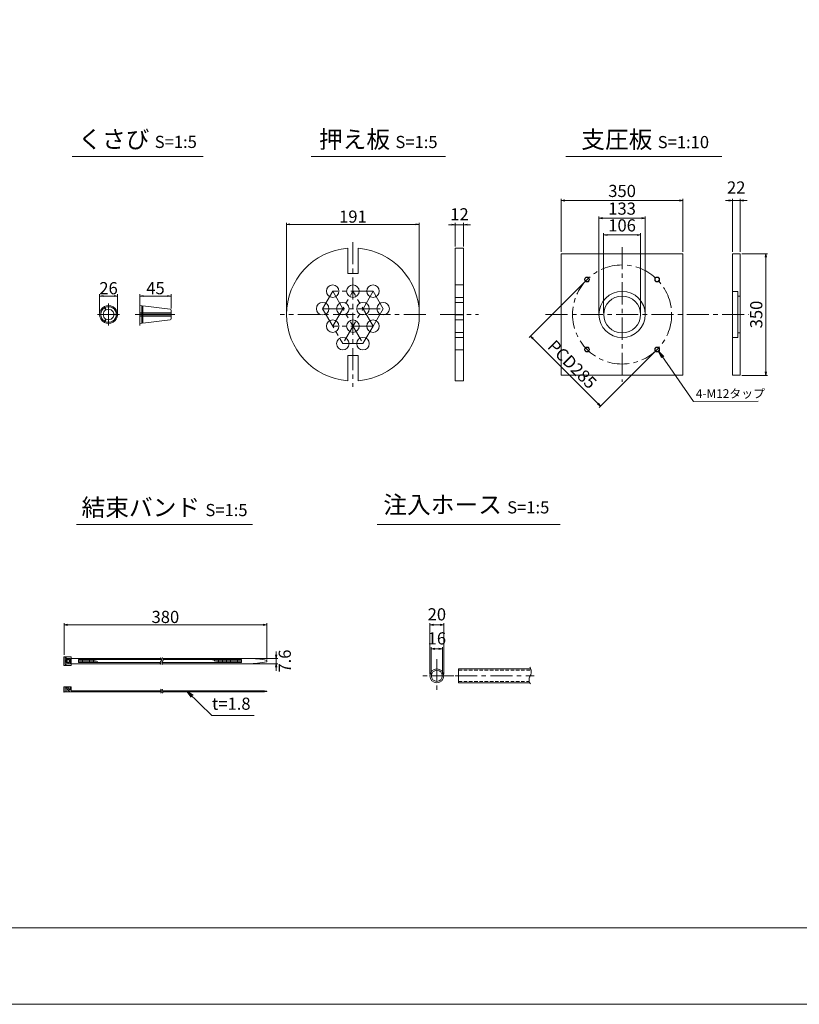
# Model space of a CAD drawing. Units: millimetres. Extents: x 0 to 1297, y 0 to 594.
# Drawn here: x 321 to 545, y 0 to 283 of the extents above; entities that cross this region are included whole.
import ezdxf
from ezdxf.enums import TextEntityAlignment as Align

# ---------------------------------------------------------------- set-up
doc = ezdxf.new("R2010")
doc.units = ezdxf.units.MM
doc.linetypes.add('CENTER', pattern=[101.6, 63.5, -12.7, 12.7, -12.7])
doc.linetypes.add('DASHED', pattern=[1.5, 1, -0.5])
doc.layers.get('Defpoints').update_dxf_attribs({"lineweight": 13})
for name, color, linetype, lineweight in [('C-TTL', 2, 'Continuous', 18), ('D-BMK', 2, 'CENTER', 13), ('D-MTR', 7, 'Continuous', 13), ('D-MTR-TXT', 7, 'Continuous', 13), ('D-STR-HTXT', 7, 'Continuous', 13), ('D-STR-MTXT', 7, 'Continuous', 13), ('D-STR-STR1', 1, 'Continuous', 18), ('D-STR-TXT', 7, 'Continuous', 13), ('D-STR1', 1, 'Continuous', 13)]:
    doc.layers.add(name, color=color, linetype=linetype, lineweight=lineweight)
doc.layers.add('C-TTL2', color=2, linetype='Continuous', lineweight=18, plot=False)
doc.styles.add('MSG', font='MS Gothic.ttf')
doc.styles.add('YOKO_GOTHIC', font='MS Gothic.ttf')
doc.dimstyles.new('DIM10', dxfattribs={"dimscale": 0, "dimtxt": 3.5, "dimasz": 1, "dimexe": 0.5, "dimexo": 0.5, "dimgap": 1, "dimtad": 1, "dimdec": 0, "dimlfac": 10, "dimzin": 0, "dimdsep": 46, "dimtxsty": 'MSG', "dimblk": 'ehd5-4 _OPEN', "dimcen": 0.09, "dimclrd": 256, "dimclre": 256, "dimadec": 0, "dimazin": 0, "dimtfac": 1, "dimtdec": 0, "dimtmove": 2, "dimatfit": 3, "dimldrblk": 'ehd5-4 _OPEN', "dimfxl": 1, "dimtolj": 1, "dimtzin": 0, "dimlwd": -1, "dimlwe": -1, "dimarcsym": 0})
doc.dimstyles.new('DIM5', dxfattribs={"dimscale": 0, "dimtxt": 3.5, "dimasz": 1, "dimexe": 0.5, "dimexo": 0.5, "dimgap": 0.5, "dimtad": 1, "dimdec": 0, "dimlfac": 5, "dimzin": 0, "dimdsep": 46, "dimtxsty": 'MSG', "dimblk": 'ehd5-4 _OPEN', "dimcen": 0.09, "dimclrd": 256, "dimclre": 256, "dimadec": 0, "dimazin": 0, "dimtfac": 1, "dimtdec": 0, "dimtmove": 2, "dimatfit": 3, "dimldrblk": 'ehd5-4 _OPEN', "dimfxl": 1, "dimtolj": 1, "dimtzin": 0, "dimlwd": -1, "dimlwe": -1, "dimarcsym": 0})

# ---------------------------------------------------------------- blocks, each defined once
blk = doc.blocks.new('ehd5-4 _OPEN')
at = {"color": 0, "linetype": 'ByBlock', "lineweight": -2}
for p, q in [((-1, 0.166667), (0, 0)), ((-1, -0.166667), (0, 0)), ((0, 0), (-1, 0))]:
    blk.add_line(p, q, dxfattribs=at)
blk = doc.blocks.new('*D86')
at = {"layer": 'D-MTR-TXT', "transparency": 16777216}
for p, q in [((333.31, 100.5), (333.31, 109.7)), ((390.64, 109.2), (334.31, 109.2)), ((391.64, 99.25), (391.64, 109.7))]:
    blk.add_line(p, q, dxfattribs=at)
at = {"layer": 'Defpoints', "color": 0, "transparency": 16777216}
for p in [(333.31, 109.2), (333.31, 100), (391.64, 98.75)]:
    blk.add_point(p, dxfattribs=at)
at = {"layer": 'D-MTR-TXT', "transparency": 16777216, "rotation": 180}
blk.add_blockref('ehd5-4 _OPEN', (333.31, 109.2), dxfattribs=at)
at = {"layer": 'D-MTR-TXT', "transparency": 16777216}
blk.add_blockref('ehd5-4 _OPEN', (391.64, 109.2), dxfattribs=at)
at = {"layer": 'D-MTR-TXT', "color": 0, "transparency": 16777216, "insert": (362.47, 111.45), "char_height": 3.5, "attachment_point": 5, "style": 'MSG'}
blk.add_mtext('\\A1;380', dxfattribs=at)
blk = doc.blocks.new('*D87')
at = {"layer": 'D-MTR-TXT', "transparency": 16777216}
for p, q in [((386.85, 99.51), (394.84, 99.51)), ((394.34, 100.51), (394.34, 101.51)), ((394.34, 99.51), (394.34, 97.99)), ((386.85, 97.99), (394.84, 97.99)), ((394.34, 96.99), (394.34, 95.99))]:
    blk.add_line(p, q, dxfattribs=at)
at = {"layer": 'Defpoints', "color": 0, "transparency": 16777216}
for p in [(386.35, 99.51), (386.35, 97.99), (394.34, 97.99)]:
    blk.add_point(p, dxfattribs=at)
at = {"layer": 'D-MTR-TXT', "transparency": 16777216}
for p, rotation in [((394.34, 99.51), 270), ((394.34, 97.99), 90)]:
    blk.add_blockref('ehd5-4 _OPEN', p, dxfattribs=dict(at, rotation=rotation))
at = {"layer": 'D-MTR-TXT', "color": 0, "transparency": 16777216, "insert": (396.81, 98.75), "char_height": 3.5, "attachment_point": 5, "rotation": 90, "style": 'MSG'}
blk.add_mtext('\\A1;7.6', dxfattribs=at)
blk = doc.blocks.new('*D88')
at = {"layer": 'D-MTR-TXT', "transparency": 16777216}
for p, q in [((438.55, 95), (438.55, 109.7)), ((441.55, 109.2), (439.55, 109.2)), ((442.55, 95), (442.55, 109.7))]:
    blk.add_line(p, q, dxfattribs=at)
at = {"layer": 'Defpoints', "color": 0, "transparency": 16777216}
for p in [(438.55, 109.2), (438.55, 94.5), (442.55, 94.5)]:
    blk.add_point(p, dxfattribs=at)
at = {"layer": 'D-MTR-TXT', "transparency": 16777216, "rotation": 180}
blk.add_blockref('ehd5-4 _OPEN', (438.55, 109.2), dxfattribs=at)
at = {"layer": 'D-MTR-TXT', "transparency": 16777216}
blk.add_blockref('ehd5-4 _OPEN', (442.55, 109.2), dxfattribs=at)
at = {"layer": 'D-MTR-TXT', "color": 0, "transparency": 16777216, "insert": (440.55, 112.2), "char_height": 3.5, "attachment_point": 5, "style": 'MSG'}
blk.add_mtext('\\A1;20', dxfattribs=at)
blk = doc.blocks.new('*D89')
at = {"layer": 'D-MTR-TXT', "transparency": 16777216}
for p, q in [((438.95, 95), (438.95, 102.78)), ((441.15, 102.28), (439.95, 102.28)), ((442.15, 95), (442.15, 102.78))]:
    blk.add_line(p, q, dxfattribs=at)
at = {"layer": 'Defpoints', "color": 0, "transparency": 16777216}
for p in [(438.95, 102.28), (438.95, 94.5), (442.15, 94.5)]:
    blk.add_point(p, dxfattribs=at)
at = {"layer": 'D-MTR-TXT', "transparency": 16777216, "rotation": 180}
blk.add_blockref('ehd5-4 _OPEN', (438.95, 102.28), dxfattribs=at)
at = {"layer": 'D-MTR-TXT', "transparency": 16777216}
blk.add_blockref('ehd5-4 _OPEN', (442.15, 102.28), dxfattribs=at)
at = {"layer": 'D-MTR-TXT', "color": 0, "transparency": 16777216, "insert": (440.55, 105.28), "char_height": 3.5, "attachment_point": 5, "style": 'MSG'}
blk.add_mtext('\\A1;16', dxfattribs=at)
blk = doc.blocks.new('*D129')
at = {"layer": 'D-MTR', "transparency": 16777216}
for p, q in [((355.12, 201.55), (355.12, 204.28)), ((364.12, 200.16), (364.12, 204.28)), ((356.12, 203.78), (363.12, 203.78))]:
    blk.add_line(p, q, dxfattribs=at)
at = {"layer": 'Defpoints', "color": 0, "transparency": 16777216}
for p in [(364.12, 203.78), (355.12, 201.05), (364.12, 199.66)]:
    blk.add_point(p, dxfattribs=at)
at = {"layer": 'D-MTR', "transparency": 16777216, "rotation": 180}
blk.add_blockref('ehd5-4 _OPEN', (355.12, 203.78), dxfattribs=at)
at = {"layer": 'D-MTR', "transparency": 16777216}
blk.add_blockref('ehd5-4 _OPEN', (364.12, 203.78), dxfattribs=at)
at = {"layer": 'D-MTR', "color": 0, "transparency": 16777216, "insert": (359.62, 206.03), "char_height": 3.5, "attachment_point": 5, "style": 'MSG'}
blk.add_mtext('\\A1;45', dxfattribs=at)
blk = doc.blocks.new('*D130')
at = {"layer": 'D-MTR', "transparency": 16777216}
for p, q in [((343.53, 198.96), (343.53, 204.28)), ((348.71, 198.96), (348.71, 204.28)), ((344.53, 203.78), (347.71, 203.78))]:
    blk.add_line(p, q, dxfattribs=at)
at = {"layer": 'Defpoints', "color": 0, "transparency": 16777216}
for p in [(348.71, 203.78), (343.53, 198.46), (348.71, 198.46)]:
    blk.add_point(p, dxfattribs=at)
at = {"layer": 'D-MTR', "transparency": 16777216, "rotation": 180}
blk.add_blockref('ehd5-4 _OPEN', (343.53, 203.78), dxfattribs=at)
at = {"layer": 'D-MTR', "transparency": 16777216}
blk.add_blockref('ehd5-4 _OPEN', (348.71, 203.78), dxfattribs=at)
at = {"layer": 'D-MTR', "color": 0, "transparency": 16777216, "insert": (346.12, 206.03), "char_height": 3.5, "attachment_point": 5, "style": 'MSG'}
blk.add_mtext('\\A1;26', dxfattribs=at)
blk = doc.blocks.new('*D144')
at = {"layer": 'D-MTR', "transparency": 16777216}
for p, q in [((444.86, 224.29), (443.86, 224.29)), ((445.86, 218.06), (445.86, 224.79)), ((445.86, 224.29), (448.26, 224.29)), ((448.26, 218.06), (448.26, 224.79)), ((449.26, 224.29), (450.26, 224.29))]:
    blk.add_line(p, q, dxfattribs=at)
at = {"layer": 'Defpoints', "color": 0, "transparency": 16777216}
for p in [(448.26, 224.29), (445.86, 217.56), (448.26, 217.56)]:
    blk.add_point(p, dxfattribs=at)
at = {"layer": 'D-MTR', "transparency": 16777216}
blk.add_blockref('ehd5-4 _OPEN', (445.86, 224.29), dxfattribs=at)
at = {"layer": 'D-MTR', "transparency": 16777216, "rotation": 180}
blk.add_blockref('ehd5-4 _OPEN', (448.26, 224.29), dxfattribs=at)
at = {"layer": 'D-MTR', "color": 0, "transparency": 16777216, "insert": (447.06, 227.29), "char_height": 3.5, "attachment_point": 5, "style": 'MSG'}
blk.add_mtext('\\A1;12', dxfattribs=at)
blk = doc.blocks.new('*D145')
at = {"layer": 'D-MTR', "transparency": 16777216}
for p, q in [((397.31, 198.96), (397.31, 224.88)), ((398.31, 224.38), (434.51, 224.38)), ((435.51, 198.96), (435.51, 224.88))]:
    blk.add_line(p, q, dxfattribs=at)
at = {"layer": 'Defpoints', "color": 0, "transparency": 16777216}
for p in [(435.51, 224.38), (397.31, 198.46), (435.51, 198.46)]:
    blk.add_point(p, dxfattribs=at)
at = {"layer": 'D-MTR', "transparency": 16777216, "rotation": 180}
blk.add_blockref('ehd5-4 _OPEN', (397.31, 224.38), dxfattribs=at)
at = {"layer": 'D-MTR', "transparency": 16777216}
blk.add_blockref('ehd5-4 _OPEN', (435.51, 224.38), dxfattribs=at)
at = {"layer": 'D-MTR', "color": 0, "transparency": 16777216, "insert": (416.41, 226.63), "char_height": 3.5, "attachment_point": 5, "style": 'MSG'}
blk.add_mtext('\\A1;191', dxfattribs=at)
blk = doc.blocks.new('*U142')
at = {"layer": 'D-STR1'}
for radius in [0.7, 0.6]:
    blk.add_circle((0, 0), radius, dxfattribs=at)
blk = doc.blocks.new('*U143')
at = {"layer": 'D-STR1', "color": 0, "linetype": 'ByBlock', "lineweight": -2}
for p, rotation in [((-1702.12, 424.42), 90.00000000000001), ((-1702.12, 404.27), 180), ((-1681.97, 404.27), 270)]:
    blk.add_blockref('*U142', p, dxfattribs=dict(at, rotation=rotation))
blk.add_blockref('*U142', (-1681.97, 424.42), dxfattribs=at)
blk = doc.blocks.new('*D146')
at = {"layer": 'D-MTR', "transparency": 16777216}
for p, q in [((483.4, 208.19), (467.11, 191.89)), ((468.17, 191.54), (486.91, 172.8)), ((503.56, 188.03), (487.27, 171.74))]:
    blk.add_line(p, q, dxfattribs=at)
at = {"layer": 'Defpoints', "color": 0, "transparency": 16777216}
for p in [(483.76, 208.54), (503.91, 188.39), (487.62, 172.09)]:
    blk.add_point(p, dxfattribs=at)
at = {"layer": 'D-MTR', "transparency": 16777216}
for p, rotation in [((467.47, 192.25), 135.0000000000003), ((487.62, 172.09), 315.0000000000003)]:
    blk.add_blockref('ehd5-4 _OPEN', p, dxfattribs=dict(at, rotation=rotation))
at = {"layer": 'D-MTR', "color": 0, "transparency": 16777216, "insert": (479.49, 184.12), "char_height": 3.5, "attachment_point": 5, "rotation": 315, "style": 'MSG'}
blk.add_mtext('\\A1;PCD285', dxfattribs=at)
blk = doc.blocks.new('*D147')
at = {"layer": 'D-MTR', "transparency": 16777216}
for p, q in [((524.56, 231.26), (523.56, 231.26)), ((525.56, 216.46), (525.56, 231.76)), ((525.56, 231.26), (527.76, 231.26)), ((527.76, 216.46), (527.76, 231.76)), ((528.76, 231.26), (529.76, 231.26))]:
    blk.add_line(p, q, dxfattribs=at)
at = {"layer": 'Defpoints', "color": 0, "transparency": 16777216}
for p in [(527.76, 231.26), (525.56, 215.96), (527.76, 215.96)]:
    blk.add_point(p, dxfattribs=at)
at = {"layer": 'D-MTR', "transparency": 16777216}
blk.add_blockref('ehd5-4 _OPEN', (525.56, 231.26), dxfattribs=at)
at = {"layer": 'D-MTR', "transparency": 16777216, "rotation": 180}
blk.add_blockref('ehd5-4 _OPEN', (527.76, 231.26), dxfattribs=at)
at = {"layer": 'D-MTR', "color": 0, "transparency": 16777216, "insert": (526.66, 235.01), "char_height": 3.5, "attachment_point": 5, "style": 'MSG'}
blk.add_mtext('\\A1;22', dxfattribs=at)
blk = doc.blocks.new('*D148')
at = {"layer": 'D-MTR', "transparency": 16777216}
for p, q in [((528.26, 215.96), (535.67, 215.96)), ((535.17, 214.96), (535.17, 181.96)), ((528.26, 180.96), (535.67, 180.96))]:
    blk.add_line(p, q, dxfattribs=at)
at = {"layer": 'Defpoints', "color": 0, "transparency": 16777216}
for p in [(527.76, 215.96), (527.76, 180.96), (535.17, 180.96)]:
    blk.add_point(p, dxfattribs=at)
at = {"layer": 'D-MTR', "transparency": 16777216}
for p, rotation in [((535.17, 215.96), 90), ((535.17, 180.96), 270)]:
    blk.add_blockref('ehd5-4 _OPEN', p, dxfattribs=dict(at, rotation=rotation))
at = {"layer": 'D-MTR', "color": 0, "transparency": 16777216, "insert": (532.42, 198.46), "char_height": 3.5, "attachment_point": 5, "rotation": 90, "style": 'MSG'}
blk.add_mtext('\\A1;350', dxfattribs=at)
blk = doc.blocks.new('*D149')
at = {"layer": 'D-MTR', "transparency": 16777216}
for p, q in [((476.33, 216.46), (476.33, 231.76)), ((477.33, 231.26), (510.33, 231.26)), ((511.33, 216.46), (511.33, 231.76))]:
    blk.add_line(p, q, dxfattribs=at)
at = {"layer": 'Defpoints', "color": 0, "transparency": 16777216}
for p in [(511.33, 231.26), (476.33, 215.96), (511.33, 215.96)]:
    blk.add_point(p, dxfattribs=at)
at = {"layer": 'D-MTR', "transparency": 16777216, "rotation": 180}
blk.add_blockref('ehd5-4 _OPEN', (476.33, 231.26), dxfattribs=at)
at = {"layer": 'D-MTR', "transparency": 16777216}
blk.add_blockref('ehd5-4 _OPEN', (511.33, 231.26), dxfattribs=at)
at = {"layer": 'D-MTR', "color": 0, "transparency": 16777216, "insert": (493.83, 234.01), "char_height": 3.5, "attachment_point": 5, "style": 'MSG'}
blk.add_mtext('\\A1;350', dxfattribs=at)
blk = doc.blocks.new('*D150')
at = {"layer": 'D-MTR', "transparency": 16777216}
for p, q in [((487.18, 198.96), (487.18, 226.68)), ((500.48, 198.96), (500.48, 226.68)), ((488.18, 226.18), (499.48, 226.18))]:
    blk.add_line(p, q, dxfattribs=at)
at = {"layer": 'Defpoints', "color": 0, "transparency": 16777216}
for p in [(500.48, 226.18), (487.18, 198.46), (500.48, 198.46)]:
    blk.add_point(p, dxfattribs=at)
at = {"layer": 'D-MTR', "transparency": 16777216, "rotation": 180}
blk.add_blockref('ehd5-4 _OPEN', (487.18, 226.18), dxfattribs=at)
at = {"layer": 'D-MTR', "transparency": 16777216}
blk.add_blockref('ehd5-4 _OPEN', (500.48, 226.18), dxfattribs=at)
at = {"layer": 'D-MTR', "color": 0, "transparency": 16777216, "insert": (493.83, 228.93), "char_height": 3.5, "attachment_point": 5, "style": 'MSG'}
blk.add_mtext('\\A1;133', dxfattribs=at)
blk = doc.blocks.new('*D151')
at = {"layer": 'D-MTR', "transparency": 16777216}
for p, q in [((488.53, 198.96), (488.53, 221.85)), ((489.53, 221.35), (498.13, 221.35)), ((499.13, 198.96), (499.13, 221.85))]:
    blk.add_line(p, q, dxfattribs=at)
at = {"layer": 'Defpoints', "color": 0, "transparency": 16777216}
for p in [(499.13, 221.35), (488.53, 198.46), (499.13, 198.46)]:
    blk.add_point(p, dxfattribs=at)
at = {"layer": 'D-MTR', "transparency": 16777216, "rotation": 180}
blk.add_blockref('ehd5-4 _OPEN', (488.53, 221.35), dxfattribs=at)
at = {"layer": 'D-MTR', "transparency": 16777216}
blk.add_blockref('ehd5-4 _OPEN', (499.13, 221.35), dxfattribs=at)
at = {"layer": 'D-MTR', "color": 0, "transparency": 16777216, "insert": (493.83, 224.1), "char_height": 3.5, "attachment_point": 5, "style": 'MSG'}
blk.add_mtext('\\A1;106', dxfattribs=at)

msp = doc.modelspace()

# ---------------------------------------------------------------- linework, layer by layer
at = {"layer": 'C-TTL'}
msp.add_line((819, 22), (22, 22), dxfattribs=at)
at = {"layer": 'C-TTL2'}
msp.add_lwpolyline([(0, 0), (841, 0), (841, 594), (0, 594)], close=True, dxfattribs=at)
at = {"layer": 'D-BMK', "ltscale": 0.1, "transparency": 33554687}
for p, q in [((416.406, 219.301), (416.406, 177.624)), ((493.834, 217.881), (493.834, 179.044)), ((410.606, 205.16), (407.706, 200.137)), ((422.206, 205.16), (410.606, 205.16)), ((410.606, 205.16), (419.306, 190.091)), ((410.606, 195.114), (416.406, 205.16)), ((422.206, 205.16), (413.506, 190.091)), ((422.206, 195.114), (416.406, 205.16)), ((425.106, 200.137), (422.206, 205.16)), ((437.372, 198.463), (395.44, 198.463)), ((407.706, 200.137), (413.506, 190.091)), ((407.706, 200.137), (425.106, 200.137)), ((422.206, 195.114), (425.106, 200.137)), ((425.106, 200.137), (422.206, 195.114)), ((441.55, 198.463), (452.576, 198.463)), ((471.808, 198.463), (530.325, 198.463)), ((422.206, 195.114), (410.606, 195.114)), ((419.306, 190.091), (422.206, 195.114)), ((413.506, 190.091), (419.306, 190.091))]:
    msp.add_line(p, q, dxfattribs=at)
at = {"layer": 'D-BMK', "ltscale": 0.1}
for p, q in [((346.122, 201.594), (346.122, 195.331)), ((355.119, 201.594), (355.119, 195.331)), ((342.991, 198.463), (349.253, 198.463)), ((353.824, 198.463), (365.197, 198.463))]:
    msp.add_line(p, q, dxfattribs=at)
at = {"layer": 'D-BMK', "linetype": 'CENTER', "ltscale": 0.1}
for p, q in [((440.553, 99.345), (440.553, 89.663)), ((445.393, 94.504), (435.712, 94.504)), ((445.782, 94.504), (468.548, 94.504))]:
    msp.add_line(p, q, dxfattribs=at)
at = {"layer": 'D-BMK', "ltscale": 0.1, "transparency": 33554687}
msp.add_circle((493.834, 198.463), 14.25, dxfattribs=at)
at = {"layer": 'D-BMK', "linetype": 'CENTER', "ltscale": 0.1}
for centre, radius, start, end in [((360.526, 99.159), 0.802, 325.10206, 45.50084), ((361.005, 99.159), 0.802, 325.10206, 45.50084), ((361.718, 98.238), 0.705, 139.15049, 221.05824), ((362.196, 98.238), 0.705, 139.15049, 221.05824), ((361.528, 90.387), 0.399, 138.94176, 220.84951), ((360.854, 89.866), 0.454, 314.49916, 34.89794), ((361.965, 90.387), 0.399, 138.94176, 220.84951), ((361.29, 89.866), 0.454, 314.49916, 34.89794)]:
    msp.add_arc(centre, radius, start, end, dxfattribs=at)
at = {"layer": 'D-BMK', "ltscale": 0.1}
for centre, radius, start, end in [((465.244, 95.646), 2.45, 332.23444, 34.08556), ((469.109, 93.381), 2.036, 146.51198, 216.30699)]:
    msp.add_arc(centre, radius, start, end, dxfattribs=at)
at = {"layer": 'D-STR-STR1'}
for p, q in [((344.751, 200.661), (345.288, 199.732)), ((344.904, 200.748), (345.44, 199.82)), ((348.71, 198.55), (347.638, 198.55)), ((348.71, 198.375), (347.638, 198.375)), ((355.119, 201.053), (355.119, 198.55)), ((355.119, 201.053), (355.65, 200.987)), ((355.119, 198.896), (355.65, 198.896)), ((355.119, 198.55), (364.119, 198.55)), ((355.119, 198.375), (364.119, 198.375)), ((355.119, 195.872), (355.119, 198.375)), ((355.65, 200.987), (355.65, 198.55)), ((355.65, 200.71), (355.973, 200.71)), ((355.65, 195.938), (355.65, 198.375)), ((355.973, 200.948), (363.838, 199.982)), ((355.973, 200.948), (355.973, 198.55)), ((355.973, 198.896), (364.119, 198.896)), ((355.973, 195.977), (355.973, 198.375)), ((364.119, 199.665), (364.119, 198.55)), ((364.119, 197.261), (364.119, 198.375)), ((344.751, 196.265), (345.288, 197.193)), ((344.904, 196.177), (345.44, 197.106)), ((355.119, 198.03), (355.65, 198.03)), ((355.119, 195.872), (355.65, 195.938)), ((355.65, 196.215), (355.973, 196.215)), ((355.973, 198.03), (364.119, 198.03)), ((355.973, 195.977), (363.838, 196.943)), ((446.798, 92.504), (446.798, 96.504)), ((446.798, 96.504), (467.538, 96.504)), ((446.798, 92.504), (467.272, 92.504))]:
    msp.add_line(p, q, dxfattribs=at)
at = {"layer": 'D-STR-STR1', "linetype": 'DASHED'}
for p, q in [((446.798, 96.104), (467.65, 96.104)), ((446.798, 92.904), (467.13, 92.904))]:
    msp.add_line(p, q, dxfattribs=at)
at = {"layer": 'D-STR-STR1'}
for radius in [2, 1.6]:
    msp.add_circle((440.553, 94.504), radius, dxfattribs=at)
for centre, radius, start, end in [((346.122, 198.463), 2.59, 121.94322, 238.05678), ((346.122, 198.463), 2.248, 122.23952, 177.76048), ((346.122, 198.463), 2.248, 182.23952, 237.76048), ((346.122, 198.463), 1.519, 123.31519, 236.68481), ((346.122, 198.463), 2.59, 1.94322, 118.05678), ((346.122, 198.463), 2.59, 241.94322, 358.05678), ((346.122, 198.463), 2.248, 2.23952, 117.76048), ((346.122, 198.463), 2.248, 242.23952, 357.76048), ((346.122, 198.463), 1.519, 3.31519, 116.68481), ((346.122, 198.463), 1.519, 243.31519, 356.68481), ((363.799, 199.665), 0.32, 0, 83), ((363.799, 197.261), 0.32, 277, 0)]:
    msp.add_arc(centre, radius, start, end, dxfattribs=at)
at = {"layer": 'D-STR-TXT', "ltscale": 0.05}
for p, q in [((335.614, 243.922), (373.316, 243.922)), ((404.395, 243.922), (443.004, 243.922)), ((477.678, 243.922), (522.564, 243.922)), ((336.946, 138.015), (387.499, 138.015)), ((423.415, 138.015), (476.066, 138.015))]:
    msp.add_line(p, q, dxfattribs=at)
at = {"layer": 'D-STR1', "transparency": 33554687}
for p, q in [((414.906, 217.504), (414.906, 210.304)), ((417.906, 217.504), (417.906, 210.304)), ((445.863, 217.563), (445.863, 179.363)), ((445.863, 217.563), (448.263, 217.563)), ((448.263, 179.363), (448.263, 217.563)), ((525.555, 215.963), (527.755, 215.963)), ((525.555, 180.963), (525.555, 215.963)), ((527.755, 215.963), (527.755, 180.963)), ((417.906, 210.304), (414.906, 210.304)), ((445.863, 206.96), (448.263, 206.96)), ((525.555, 205.113), (527.105, 205.113)), ((527.105, 191.813), (527.105, 205.113)), ((445.863, 203.36), (448.263, 203.36)), ((445.863, 201.937), (448.263, 201.937)), ((527.105, 203.763), (527.755, 203.763)), ((445.863, 198.337), (448.263, 198.337)), ((445.863, 196.914), (448.263, 196.914)), ((445.863, 193.314), (448.263, 193.314)), ((527.105, 193.163), (527.755, 193.163)), ((445.863, 191.891), (448.263, 191.891)), ((525.555, 191.813), (527.105, 191.813)), ((445.863, 188.291), (448.263, 188.291)), ((417.906, 186.622), (414.906, 186.622)), ((414.906, 186.622), (414.906, 179.422)), ((417.906, 186.622), (417.906, 179.422)), ((445.863, 179.363), (448.263, 179.363)), ((527.755, 180.963), (525.555, 180.963))]:
    msp.add_line(p, q, dxfattribs=at)
at = {"layer": 'D-STR1'}
for p, q in [((335.366, 100), (333.306, 100)), ((333.306, 100), (333.306, 97.5)), ((333.606, 99.761), (333.918, 99.761)), ((333.606, 97.739), (333.606, 99.761)), ((333.91, 98.312), (333.91, 99.188)), ((334.816, 99.188), (333.91, 99.188)), ((333.918, 99.528), (333.918, 99.761)), ((333.918, 99.528), (335.062, 99.528)), ((334.185, 98.312), (334.185, 99.188)), ((334.553, 99.528), (334.553, 99.188)), ((334.816, 99.188), (334.816, 98.312)), ((335.062, 99.528), (335.062, 97.972)), ((335.366, 100), (335.366, 97.5)), ((335.366, 99.51), (361.257, 99.51)), ((337.493, 99.178), (361.328, 99.178)), ((337.493, 99.178), (337.493, 98.322)), ((337.883, 99.178), (337.883, 98.322)), ((338.272, 99.178), (338.272, 98.322)), ((338.662, 99.178), (338.662, 98.322)), ((339.051, 99.178), (339.051, 98.322)), ((339.441, 99.178), (339.441, 98.322)), ((339.83, 99.178), (339.83, 98.322)), ((340.219, 99.178), (340.219, 98.322)), ((340.609, 99.178), (340.609, 98.322)), ((340.998, 99.178), (340.998, 98.322)), ((341.388, 99.178), (341.388, 98.322)), ((341.777, 99.178), (341.777, 98.322)), ((361.735, 99.51), (386.346, 99.51)), ((361.807, 99.178), (384.348, 99.178)), ((376.169, 99.178), (376.169, 98.907)), ((376.559, 99.178), (376.559, 98.751)), ((376.948, 99.178), (376.948, 98.595)), ((377.338, 99.178), (377.338, 98.439)), ((377.727, 99.178), (377.727, 98.322)), ((378.117, 99.178), (378.117, 98.322)), ((378.506, 99.178), (378.506, 98.322)), ((378.896, 99.178), (378.896, 98.322)), ((379.285, 99.178), (379.285, 98.322)), ((379.674, 99.178), (379.674, 98.322)), ((380.064, 99.178), (380.064, 98.322)), ((380.453, 99.178), (380.453, 98.322)), ((380.843, 99.178), (380.843, 98.322)), ((381.232, 99.178), (381.232, 98.322)), ((381.622, 99.178), (381.622, 98.322)), ((382.011, 99.178), (382.011, 98.322)), ((382.401, 99.178), (382.401, 98.322)), ((382.79, 99.178), (382.79, 98.322)), ((383.18, 99.178), (383.18, 98.322)), ((383.569, 99.178), (383.569, 98.322)), ((383.959, 99.178), (383.959, 98.322)), ((384.348, 99.178), (384.348, 98.322)), ((335.366, 97.5), (333.306, 97.5)), ((333.606, 97.739), (333.918, 97.739)), ((334.816, 98.312), (333.91, 98.312)), ((333.918, 97.972), (333.918, 97.739)), ((333.918, 97.972), (335.062, 97.972)), ((334.553, 97.972), (334.553, 98.312)), ((335.366, 97.99), (361.05, 97.99)), ((337.493, 98.322), (361.017, 98.322)), ((342.167, 99.048), (342.167, 98.322)), ((342.556, 98.851), (342.556, 98.322)), ((342.946, 98.653), (342.946, 98.322)), ((343.335, 98.455), (343.335, 98.322)), ((361.496, 98.322), (384.348, 98.322)), ((361.529, 97.99), (386.346, 97.99)), ((391.643, 98.951), (391.643, 98.549)), ((333.306, 91.37), (335.366, 91.37)), ((333.306, 89.87), (333.306, 91.37)), ((333.606, 89.87), (333.606, 91.37)), ((333.91, 91.025), (334.185, 91.33)), ((333.91, 91.025), (334.994, 89.87)), ((334.091, 91.226), (334.091, 91.37)), ((334.091, 89.87), (334.091, 90.861)), ((334.185, 91.33), (335.062, 90.362)), ((335.062, 91.37), (335.062, 90.362)), ((335.366, 90.23), (335.366, 91.37)), ((333.306, 89.87), (361.308, 89.87)), ((335.366, 90.23), (361.15, 90.23)), ((361.586, 90.23), (388.828, 90.23)), ((361.744, 89.87), (388.828, 89.87)), ((391.643, 89.975), (391.643, 90.125))]:
    msp.add_line(p, q, dxfattribs=at)
at = {"layer": 'D-STR1', "transparency": 33554687}
msp.add_lwpolyline([(476.334, 215.963), (511.334, 215.963), (511.334, 180.963), (476.334, 180.963)], close=True, dxfattribs=at)
for centre, radius in [((410.606, 205.16), 1.8), ((416.406, 205.16), 1.8), ((422.206, 205.16), 1.8), ((493.834, 198.463), 6.65), ((407.706, 200.137), 1.8), ((413.506, 200.137), 1.8), ((419.306, 200.137), 1.8), ((425.106, 200.137), 1.8), ((493.834, 198.463), 5.3), ((410.606, 195.114), 1.8), ((416.406, 195.114), 1.8), ((422.206, 195.114), 1.8), ((413.506, 190.091), 1.8), ((419.306, 190.091), 1.8)]:
    msp.add_circle(centre, radius, dxfattribs=at)
for start, end in [(94.50431, 265.49569), (274.50431, 85.49569)]:
    msp.add_arc((416.406, 198.463), 19.1, start, end, dxfattribs=at)
at = {"layer": 'D-STR1'}
for centre, radius, start, end in [((386.156, 72.316), 27.195, 78.3597, 89.59991), ((386.156, 125.184), 27.195, 270.40009, 281.6403), ((387.136, 7.056), 83.192, 86.8938, 88.83406), ((387.136, 173.045), 83.192, 271.16594, 273.1062)]:
    msp.add_arc(centre, radius, start, end, dxfattribs=at)
msp.add_point((333.306, 89.87), dxfattribs=at)

# ---------------------------------------------------------------- block references
at = {"layer": 'D-STR1', "transparency": 33554687}
msp.add_blockref('*U143', (2185.877, -215.88), dxfattribs=at)

# ---------------------------------------------------------------- texts
at = {"layer": 'D-STR-HTXT', "transparency": 33554687, "style": 'YOKO_GOTHIC'}
msp.add_text('4-M12タップ ', height=2.5, dxfattribs=at).set_placement((515.061, 175.713), align=Align.MIDDLE_LEFT)
at = {"layer": 'D-STR-HTXT', "style": 'YOKO_GOTHIC'}
msp.add_text('t=1.8', height=3.5, dxfattribs=at).set_placement((381.426, 83.643), align=Align.BOTTOM_CENTER)
at = {"layer": 'D-STR-HTXT', "char_height": 5, "style": 'YOKO_GOTHIC'}
for s, width, insert, attachment_point in [('{\\fMS PGothic|b0|i0|c128|p50;くさび} {\\H0.7x;S=1:5}', 85.4467, (354.465, 248.872), 5), ('{\\fMS PGothic|b0|i0|c128|p50;押え板} {\\H0.7x;S=1:5}', 85.4467, (423.7, 248.844), 5), ('{\\fMS PGothic|b0|i0|c128|p50;支圧板} {\\H0.7x;S=1:10}', 156.87211, (500.468, 248.816), 5), ('{\\fMS PGothic|b0|i0|c128|p50;結束バンド} {\\H0.7x;S=1:5}', 85.4467, (362.222, 142.951), 5), ('{\\fMS PGothic|b0|i0|c128|p50;注入ホース} {\\H0.7x;S=1:5}', 85.4467, (425.144, 146.232), 1)]:
    msp.add_mtext_dynamic_manual_height_columns(s, width=width, gutter_width=12.5, heights=[0], dxfattribs=dict(at, insert=insert, attachment_point=attachment_point))

# ---------------------------------------------------------------- dimensions: what is measured, and where the dimension line sits
at = {"layer": 'D-MTR', "transparency": 33554687}
for base, p1, p2, dimstyle, picture, middle in [((511.334, 231.261), (476.334, 215.963), (511.334, 215.963), 'DIM10', '*D149', (493.834, 234.011)), ((527.755, 231.261), (525.555, 215.963), (527.755, 215.963), 'DIM10', '*D147', (526.655, 235.011)), ((448.263, 224.294), (445.863, 217.563), (448.263, 217.563), 'DIM5', '*D144', (447.063, 227.294)), ((500.484, 226.178), (487.184, 198.463), (500.484, 198.463), 'DIM10', '*D150', (493.834, 228.928)), ((435.506, 224.377), (397.306, 198.463), (435.506, 198.463), 'DIM5', '*D145', (416.406, 226.627)), ((499.134, 221.346), (488.534, 198.463), (499.134, 198.463), 'DIM10', '*D151', (493.834, 224.096)), ((348.712, 203.782), (343.532, 198.463), (348.712, 198.463), 'DIM5', '*D130', (346.122, 206.032)), ((364.119, 203.782), (355.119, 201.053), (364.119, 199.665), 'DIM5', '*D129', (359.619, 206.032))]:
    dim = msp.add_linear_dim(base=base, p1=p1, p2=p2, dimstyle=dimstyle, override={"dimscale": 1}, dxfattribs=at)
    dim.commit()
    dim.dimension.update_dxf_attribs({"geometry": picture, "text_midpoint": middle})
dim = msp.add_linear_dim(base=(535.165, 180.963), p1=(527.755, 215.963), p2=(527.755, 180.963), angle=90, dimstyle='DIM10', override={"dimscale": 1}, dxfattribs=at)
dim.commit()
dim.dimension.update_dxf_attribs({"geometry": '*D148', "text_midpoint": (532.415, 198.463)})
dim = msp.add_aligned_dim(p1=(483.758, 208.539), p2=(503.91, 188.386), distance=-23.04, text='PCD<>', dimstyle='DIM10', override={"dimscale": 1}, dxfattribs=at)
dim.commit()
dim.dimension.update_dxf_attribs({"geometry": '*D146', "text_midpoint": (479.487, 184.116)})
at = {"layer": 'D-MTR-TXT'}
dim = msp.add_linear_dim(base=(333.306, 109.205), p1=(391.643, 98.75), p2=(333.306, 100), text='380', dimstyle='DIM5', override={"dimscale": 1}, dxfattribs=at)
dim.commit()
dim.dimension.update_dxf_attribs({"geometry": '*D86', "text_midpoint": (362.475, 111.455)})
for base, p1, p2, picture, middle in [((438.553, 109.205), (442.553, 94.504), (438.553, 94.504), '*D88', (440.553, 112.205)), ((438.953, 102.277), (442.153, 94.504), (438.953, 94.504), '*D89', (440.553, 105.277))]:
    dim = msp.add_linear_dim(base=base, p1=p1, p2=p2, dimstyle='DIM5', override={"dimscale": 1}, dxfattribs=at)
    dim.commit()
    dim.dimension.update_dxf_attribs({"geometry": picture, "text_midpoint": middle})
dim = msp.add_linear_dim(base=(394.338, 97.99), p1=(386.346, 99.51), p2=(386.346, 97.99), angle=90, dimstyle='DIM5', override={"dimscale": 1, "dimdec": 1}, dxfattribs=at)
dim.commit()
dim.dimension.update_dxf_attribs({"geometry": '*D87', "text_midpoint": (396.814, 98.75), "dimtype": 160})

# ---------------------------------------------------------------- leaders
at = {"layer": 'D-STR-MTXT', "transparency": 33554687}
msp.add_leader([(504.412, 187.8), (514.359, 173.473), (533.003, 173.497)], dimstyle='DIM5', override={"dimscale": 1, "dimasz": 2}, dxfattribs=at)
at = {"layer": 'D-STR-MTXT'}
msp.add_leader([(368.779, 89.967), (375.833, 83.124), (388.033, 83.124)], dimstyle='DIM5', override={"dimscale": 1, "dimasz": 2}, dxfattribs=at)

doc.saveas('drawing.dxf')
